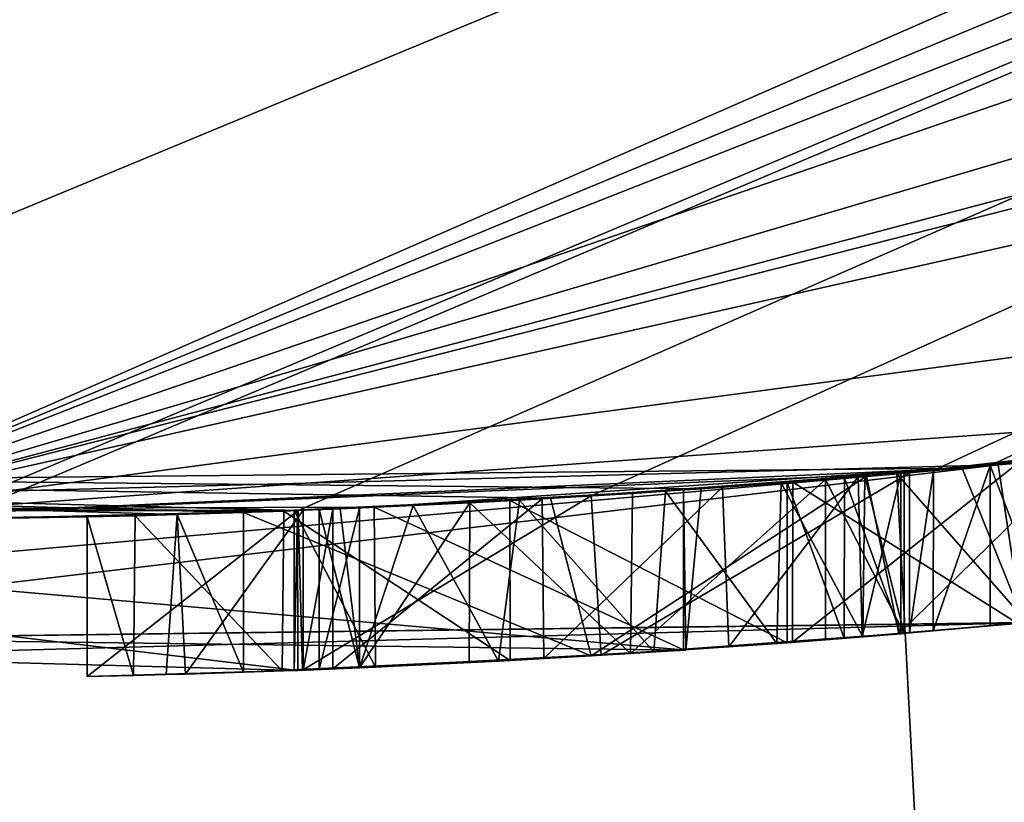
# Model space of a CAD drawing. Units: millimetres. Extents: x -161 to 152, y -210 to 10.
# Drawn here: x 137 to 138, y -143 to -142 of the extents above; entities that cross this region are included whole.
import ezdxf

# ---------------------------------------------------------------- set-up
doc = ezdxf.new("R2010")
doc.units = ezdxf.units.MM
doc.header["$LTSCALE"] = 41.718519
for name, color, linetype in [('362', 7, 'CONTINUOUS'), ('365', 7, 'CONTINUOUS'), ('366', 7, 'CONTINUOUS'), ('368', 7, 'CONTINUOUS'), ('372', 7, 'CONTINUOUS'), ('377', 7, 'CONTINUOUS'), ('393', 7, 'CONTINUOUS'), ('398', 7, 'CONTINUOUS'), ('402', 7, 'CONTINUOUS'), ('407', 7, 'CONTINUOUS'), ('411', 7, 'CONTINUOUS'), ('416', 7, 'CONTINUOUS'), ('420', 7, 'CONTINUOUS'), ('425', 7, 'CONTINUOUS'), ('429', 7, 'CONTINUOUS'), ('434', 7, 'CONTINUOUS'), ('438', 7, 'CONTINUOUS'), ('443', 7, 'CONTINUOUS'), ('447', 7, 'CONTINUOUS'), ('452', 7, 'CONTINUOUS'), ('456', 7, 'CONTINUOUS'), ('461', 7, 'CONTINUOUS'), ('465', 7, 'CONTINUOUS'), ('470', 7, 'CONTINUOUS'), ('474', 7, 'CONTINUOUS'), ('479', 7, 'CONTINUOUS'), ('483', 7, 'CONTINUOUS'), ('488', 7, 'CONTINUOUS'), ('492', 7, 'CONTINUOUS'), ('497', 7, 'CONTINUOUS'), ('605', 7, 'CONTINUOUS'), ('610', 7, 'CONTINUOUS'), ('685', 7, 'CONTINUOUS'), ('686', 7, 'CONTINUOUS'), ('687', 7, 'CONTINUOUS'), ('690', 7, 'CONTINUOUS'), ('691', 7, 'CONTINUOUS'), ('692', 7, 'CONTINUOUS'), ('693', 7, 'CONTINUOUS'), ('694', 7, 'CONTINUOUS'), ('695', 7, 'CONTINUOUS'), ('696', 7, 'CONTINUOUS'), ('697', 7, 'CONTINUOUS'), ('698', 7, 'CONTINUOUS'), ('699', 7, 'CONTINUOUS'), ('700', 7, 'CONTINUOUS'), ('701', 7, 'CONTINUOUS'), ('756', 7, 'CONTINUOUS'), ('757', 7, 'CONTINUOUS'), ('759', 7, 'CONTINUOUS'), ('761', 7, 'CONTINUOUS'), ('762', 7, 'CONTINUOUS'), ('763', 7, 'CONTINUOUS')]:
    doc.layers.add(name, color=color, linetype=linetype)

msp = doc.modelspace()

# ---------------------------------------------------------------- linework, layer by layer
at = {"layer": '362', "color": 254, "linetype": 'Continuous', "true_color": 0xe6e6e6}
msp.add_3dface([(145.87972, -138.99273, 61.6), (137.17801, -142.6, 61.6), (137.178, -140.80071, 61.6), (145.87972, -138.99273, 61.6)], dxfattribs=at)
at = {"layer": '365', "color": 254, "linetype": 'Continuous', "true_color": 0xe6e6e6}
for points in [[(146.01683, -139.13883, 248.6), (137.178, -142.8, 248.6), (146.01683, -139.13883, 245.80297), (146.01683, -139.13883, 248.6)], [(146.01683, -139.13883, 245.80297), (137.178, -142.8, 248.6), (137.178, -142.8, 245.80297), (146.01683, -139.13883, 245.80297)], [(137.178, -142.8, 245.30297), (145.68269, -139.4608, 240.38065), (146.01683, -139.13883, 245.30297), (137.178, -142.8, 245.30297)], [(137.178, -142.8, 61.8), (146.01684, -139.13883, 61.8), (137.308, -142.79932, 71.701), (137.178, -142.8, 61.8)], [(137.308, -142.79932, 71.701), (146.01684, -139.13883, 61.8), (137.33524, -142.79901, 71.78456), (137.308, -142.79932, 71.701)], [(146.01684, -139.13883, 61.8), (137.66028, -142.79069, 71.64776), (137.33524, -142.79901, 71.78456), (146.01684, -139.13883, 61.8)], [(137.66028, -142.79069, 71.64776), (146.01684, -139.13883, 61.8), (137.9357, -142.77701, 71.62155), (137.66028, -142.79069, 71.64776)], [(146.01684, -139.13883, 61.8), (138.25773, -142.75328, 71.66094), (137.9357, -142.77701, 71.62155), (146.01684, -139.13883, 61.8)], [(138.25773, -142.75328, 71.66094), (146.01684, -139.13883, 61.8), (138.311, -142.74855, 71.639), (138.25773, -142.75328, 71.66094)], [(138.311, -142.74855, 71.639), (146.01684, -139.13883, 61.8), (138.367, -142.74332, 71.639), (138.311, -142.74855, 71.639)], [(144.85575, -140.16419, 240.67988), (145.68269, -139.4608, 240.38065), (137.178, -142.8, 245.30297), (144.85575, -140.16419, 240.67988)], [(143.9576, -140.80176, 240.48055), (144.85575, -140.16419, 240.67988), (137.178, -142.8, 245.30297), (143.9576, -140.80176, 240.48055)], [(143.35283, -141.16837, 239.88114), (143.9576, -140.80176, 240.48055), (137.178, -142.8, 245.30297), (143.35283, -141.16837, 239.88114)], [(143.1461, -141.28325, 239.1), (143.35283, -141.16837, 239.88114), (137.178, -142.8, 245.30297), (143.1461, -141.28325, 239.1)], [(140.44129, -142.36652, 240.36191), (143.1461, -141.28325, 239.1), (137.178, -142.8, 245.30297), (140.44129, -142.36652, 240.36191)], [(138.95844, -142.67255, 240.36903), (140.44129, -142.36652, 240.36191), (137.178, -142.8, 245.30297), (138.95844, -142.67255, 240.36903)], [(139.47389, -142.58735, 78.91405), (138.95848, -142.67255, 177.83095), (138.28461, -142.75092, 79.21141), (139.47389, -142.58735, 78.91405)], [(139.28233, -142.6216, 78.53579), (138.31829, -142.74788, 78.78843), (138.337, -142.74615, 74.9995), (139.28233, -142.6216, 78.53579)], [(138.2233, -142.75622, 239.1), (138.95844, -142.67255, 240.36903), (137.178, -142.8, 245.30297), (138.2233, -142.75622, 239.1)], [(138.95848, -142.67255, 237.83095), (138.2233, -142.75622, 239.1), (138.95844, -142.67255, 235.36903), (138.95848, -142.67255, 237.83095)], [(138.95844, -142.67255, 235.36903), (138.2233, -142.75622, 239.1), (138.2233, -142.75622, 234.1), (138.95844, -142.67255, 235.36903)], [(138.95848, -142.67255, 232.83095), (138.2233, -142.75622, 234.1), (138.95844, -142.67255, 230.36903), (138.95848, -142.67255, 232.83095)], [(138.95844, -142.67255, 230.36903), (138.2233, -142.75622, 234.1), (138.2233, -142.75622, 229.1), (138.95844, -142.67255, 230.36903)], [(138.95848, -142.67255, 227.83095), (138.2233, -142.75622, 229.1), (138.95844, -142.67255, 225.36903), (138.95848, -142.67255, 227.83095)], [(138.95844, -142.67255, 225.36903), (138.2233, -142.75622, 229.1), (138.2233, -142.75622, 224.1), (138.95844, -142.67255, 225.36903)], [(138.95848, -142.67255, 222.83095), (138.2233, -142.75622, 224.1), (138.95844, -142.67255, 220.36903), (138.95848, -142.67255, 222.83095)], [(138.95844, -142.67255, 220.36903), (138.2233, -142.75622, 224.1), (138.2233, -142.75622, 219.1), (138.95844, -142.67255, 220.36903)], [(138.95848, -142.67255, 217.83095), (138.2233, -142.75622, 219.1), (138.95844, -142.67255, 215.36903), (138.95848, -142.67255, 217.83095)], [(138.95844, -142.67255, 215.36903), (138.2233, -142.75622, 219.1), (138.2233, -142.75622, 214.1), (138.95844, -142.67255, 215.36903)], [(138.95848, -142.67255, 212.83095), (138.2233, -142.75622, 214.1), (138.95844, -142.67255, 210.36903), (138.95848, -142.67255, 212.83095)], [(138.95844, -142.67255, 210.36903), (138.2233, -142.75622, 214.1), (138.2233, -142.75622, 209.1), (138.95844, -142.67255, 210.36903)], [(138.95848, -142.67255, 207.83095), (138.2233, -142.75622, 209.1), (138.95844, -142.67255, 205.36903), (138.95848, -142.67255, 207.83095)], [(138.95844, -142.67255, 205.36903), (138.2233, -142.75622, 209.1), (138.2233, -142.75622, 204.1), (138.95844, -142.67255, 205.36903)], [(138.95848, -142.67255, 202.83095), (138.2233, -142.75622, 204.1), (138.95844, -142.67255, 200.36903), (138.95848, -142.67255, 202.83095)], [(138.95844, -142.67255, 200.36903), (138.2233, -142.75622, 204.1), (138.2233, -142.75622, 199.1), (138.95844, -142.67255, 200.36903)], [(138.95848, -142.67255, 197.83095), (138.2233, -142.75622, 199.1), (138.95844, -142.67255, 195.36903), (138.95848, -142.67255, 197.83095)], [(138.95844, -142.67255, 195.36903), (138.2233, -142.75622, 199.1), (138.2233, -142.75622, 194.1), (138.95844, -142.67255, 195.36903)], [(138.95848, -142.67255, 192.83095), (138.2233, -142.75622, 194.1), (138.95844, -142.67255, 190.36903), (138.95848, -142.67255, 192.83095)], [(138.95844, -142.67255, 190.36903), (138.2233, -142.75622, 194.1), (138.2233, -142.75622, 189.1), (138.95844, -142.67255, 190.36903)], [(138.95848, -142.67255, 187.83095), (138.2233, -142.75622, 189.1), (138.95844, -142.67255, 185.36903), (138.95848, -142.67255, 187.83095)], [(138.95844, -142.67255, 185.36903), (138.2233, -142.75622, 189.1), (138.2233, -142.75622, 184.1), (138.95844, -142.67255, 185.36903)], [(138.95848, -142.67255, 182.83095), (138.2233, -142.75622, 184.1), (138.95844, -142.67255, 180.36903), (138.95848, -142.67255, 182.83095)], [(138.95844, -142.67255, 180.36903), (138.2233, -142.75622, 184.1), (138.2233, -142.75622, 179.1), (138.95844, -142.67255, 180.36903)], [(138.95848, -142.67255, 177.83095), (138.2233, -142.75622, 179.1), (138.28461, -142.75092, 79.21141), (138.95848, -142.67255, 177.83095)], [(138.19465, -142.75859, 72.84404), (138.39478, -142.74064, 72.68396), (138.337, -142.74615, 74.576), (138.19465, -142.75859, 72.84404)], [(136.03771, -142.74788, 74.99957), (137.65982, -142.79071, 75.94788), (136.62389, -142.78771, 75.65285), (136.03771, -142.74788, 74.99957)], [(137.60899, -142.79257, 72.785), (137.89751, -142.77928, 72.86377), (136.0714, -142.75092, 74.57659), (137.60899, -142.79257, 72.785)], [(136.0714, -142.75092, 74.57659), (137.89751, -142.77928, 72.86377), (138.03909, -142.77031, 75.75718), (136.0714, -142.75092, 74.57659)], [(137.54659, -142.79456, 72.63721), (137.60899, -142.79257, 72.785), (136.0714, -142.75092, 74.57659), (137.54659, -142.79456, 72.63721)], [(137.23924, -142.79985, 72.81809), (137.54659, -142.79456, 72.63721), (136.0714, -142.75092, 74.57659), (137.23924, -142.79985, 72.81809)], [(138.28461, -142.75092, 79.21141), (137.178, -142.8, 245.30297), (136.31691, -142.77031, 78.03082), (138.28461, -142.75092, 79.21141)], [(136.69618, -142.79071, 77.84012), (137.73198, -142.78772, 78.13507), (138.31829, -142.74788, 78.78843), (136.69618, -142.79071, 77.84012)], [(138.2233, -142.75622, 179.1), (137.178, -142.8, 245.30297), (138.28461, -142.75092, 79.21141), (138.2233, -142.75622, 179.1)], [(137.73198, -142.78772, 78.13507), (138.02274, -142.77142, 78.0594), (138.31829, -142.74788, 78.78843), (137.73198, -142.78772, 78.13507)], [(138.25773, -142.75328, 71.66094), (138.235, -142.75523, 71.715), (137.9357, -142.77701, 71.62155), (138.25773, -142.75328, 71.66094)], [(138.31829, -142.74788, 78.78843), (138.02274, -142.77142, 78.0594), (138.12539, -142.76405, 74.78577), (138.31829, -142.74788, 78.78843)], [(138.12539, -142.76405, 74.78577), (138.19465, -142.75859, 72.84404), (138.337, -142.74615, 74.576), (138.12539, -142.76405, 74.78577)], [(138.337, -142.74615, 74.9995), (138.31829, -142.74788, 78.78843), (138.12539, -142.76405, 74.78577), (138.337, -142.74615, 74.9995)], [(138.2233, -142.75622, 234.1), (138.2233, -142.75622, 239.1), (137.178, -142.8, 245.30297), (138.2233, -142.75622, 234.1)], [(138.2233, -142.75622, 229.1), (138.2233, -142.75622, 234.1), (137.178, -142.8, 245.30297), (138.2233, -142.75622, 229.1)], [(138.2233, -142.75622, 224.1), (138.2233, -142.75622, 229.1), (137.178, -142.8, 245.30297), (138.2233, -142.75622, 224.1)], [(138.2233, -142.75622, 219.1), (138.2233, -142.75622, 224.1), (137.178, -142.8, 245.30297), (138.2233, -142.75622, 219.1)], [(138.2233, -142.75622, 214.1), (138.2233, -142.75622, 219.1), (137.178, -142.8, 245.30297), (138.2233, -142.75622, 214.1)], [(138.2233, -142.75622, 209.1), (138.2233, -142.75622, 214.1), (137.178, -142.8, 245.30297), (138.2233, -142.75622, 209.1)], [(138.2233, -142.75622, 204.1), (138.2233, -142.75622, 209.1), (137.178, -142.8, 245.30297), (138.2233, -142.75622, 204.1)], [(138.2233, -142.75622, 199.1), (138.2233, -142.75622, 204.1), (137.178, -142.8, 245.30297), (138.2233, -142.75622, 199.1)], [(138.2233, -142.75622, 194.1), (138.2233, -142.75622, 199.1), (137.178, -142.8, 245.30297), (138.2233, -142.75622, 194.1)], [(138.2233, -142.75622, 189.1), (138.2233, -142.75622, 194.1), (137.178, -142.8, 245.30297), (138.2233, -142.75622, 189.1)], [(138.2233, -142.75622, 184.1), (138.2233, -142.75622, 189.1), (137.178, -142.8, 245.30297), (138.2233, -142.75622, 184.1)], [(138.2233, -142.75622, 179.1), (138.2233, -142.75622, 184.1), (137.178, -142.8, 245.30297), (138.2233, -142.75622, 179.1)], [(137.89751, -142.77928, 72.86377), (138.19465, -142.75859, 72.84404), (138.03909, -142.77031, 75.75718), (137.89751, -142.77928, 72.86377)], [(137.9357, -142.77701, 71.62155), (138.235, -142.75523, 71.715), (138.235, -142.75523, 71.77), (137.9357, -142.77701, 71.62155)], [(138.11435, -142.76488, 71.84957), (138.156, -142.76168, 72.247), (137.97455, -142.77459, 72.24029), (138.11435, -142.76488, 71.84957)], [(138.03909, -142.77031, 75.75718), (138.19465, -142.75859, 72.84404), (138.12539, -142.76405, 74.78577), (138.03909, -142.77031, 75.75718)], [(138.18678, -142.75923, 72.6047), (138.05921, -142.7689, 72.67503), (138.17387, -142.76027, 72.41332), (138.18678, -142.75923, 72.6047)], [(138.17387, -142.76027, 72.41332), (138.05921, -142.7689, 72.67503), (138.12, -142.76446, 72.414), (138.17387, -142.76027, 72.41332)], [(138.19304, -142.75872, 71.91051), (138.156, -142.76168, 72.247), (138.11435, -142.76488, 71.84957), (138.19304, -142.75872, 71.91051)], [(138.23, -142.75565, 72.247), (138.156, -142.76168, 72.247), (138.23, -142.75565, 71.986), (138.23, -142.75565, 72.247)], [(138.23, -142.75565, 71.986), (138.156, -142.76168, 72.247), (138.19304, -142.75872, 71.91051), (138.23, -142.75565, 71.986)], [(138.227, -142.75591, 72.411), (138.18678, -142.75923, 72.6047), (138.17387, -142.76027, 72.41332), (138.227, -142.75591, 72.411)], [(138.227, -142.75591, 72.45), (138.18678, -142.75923, 72.6047), (138.227, -142.75591, 72.411), (138.227, -142.75591, 72.45)], [(138.12, -142.76446, 72.414), (137.88968, -142.77972, 72.6788), (137.85948, -142.78141, 72.38393), (138.12, -142.76446, 72.414)], [(138.05921, -142.7689, 72.67503), (137.88968, -142.77972, 72.6788), (138.12, -142.76446, 72.414), (138.05921, -142.7689, 72.67503)], [(138.00561, -142.77257, 71.8076), (138.11435, -142.76488, 71.84957), (137.97455, -142.77459, 72.24029), (138.00561, -142.77257, 71.8076)], [(138.02274, -142.77142, 78.0594), (138.03909, -142.77031, 75.75718), (138.12539, -142.76405, 74.78577), (138.02274, -142.77142, 78.0594)], [(137.85948, -142.78141, 72.38393), (137.665, -142.79051, 72.604), (137.64701, -142.7912, 72.29927), (137.85948, -142.78141, 72.38393)], [(137.693, -142.78939, 72.62), (137.665, -142.79051, 72.604), (137.85948, -142.78141, 72.38393), (137.693, -142.78939, 72.62)], [(137.88968, -142.77972, 72.6788), (137.693, -142.78939, 72.62), (137.85948, -142.78141, 72.38393), (137.88968, -142.77972, 72.6788)], [(137.76848, -142.78605, 71.82092), (137.86831, -142.78092, 71.79477), (137.82177, -142.78341, 72.1938), (137.76848, -142.78605, 71.82092)], [(137.82177, -142.78341, 72.1938), (137.86831, -142.78092, 71.79477), (137.97455, -142.77459, 72.24029), (137.82177, -142.78341, 72.1938)], [(137.86831, -142.78092, 71.79477), (138.00561, -142.77257, 71.8076), (137.97455, -142.77459, 72.24029), (137.86831, -142.78092, 71.79477)], [(136.62389, -142.78771, 75.65285), (137.65982, -142.79071, 75.94788), (136.69934, -142.79083, 75.94152), (136.62389, -142.78771, 75.65285)], [(137.65666, -142.79083, 77.84648), (137.73198, -142.78772, 78.13507), (136.69618, -142.79071, 77.84012), (137.65666, -142.79083, 77.84648)], [(136.69934, -142.79083, 75.94152), (137.65666, -142.79083, 77.84648), (136.69618, -142.79071, 77.84012), (136.69934, -142.79083, 75.94152)], [(137.65982, -142.79071, 75.94788), (137.65666, -142.79083, 77.84648), (136.69934, -142.79083, 75.94152), (137.65982, -142.79071, 75.94788)], [(137.66028, -142.79069, 71.64776), (137.462, -142.79677, 71.974), (137.33524, -142.79901, 71.78456), (137.66028, -142.79069, 71.64776)], [(137.665, -142.79051, 72.604), (137.54659, -142.79456, 72.63721), (137.64701, -142.7912, 72.29927), (137.665, -142.79051, 72.604)], [(137.68, -142.78992, 71.988), (137.69976, -142.78911, 71.89532), (137.71791, -142.78833, 72.09959), (137.68, -142.78992, 71.988)], [(137.69976, -142.78911, 71.89532), (137.76848, -142.78605, 71.82092), (137.71791, -142.78833, 72.09959), (137.69976, -142.78911, 71.89532)], [(137.71791, -142.78833, 72.09959), (137.76848, -142.78605, 71.82092), (137.82177, -142.78341, 72.1938), (137.71791, -142.78833, 72.09959)], [(137.262, -142.79972, 72.764), (137.54659, -142.79456, 72.63721), (137.23924, -142.79985, 72.81809), (137.262, -142.79972, 72.764)], [(137.5073, -142.79566, 72.15733), (137.54659, -142.79456, 72.63721), (137.262, -142.79972, 72.764), (137.5073, -142.79566, 72.15733)], [(137.462, -142.79677, 71.974), (137.5073, -142.79566, 72.15733), (137.262, -142.79972, 72.764), (137.462, -142.79677, 71.974)], [(137.33524, -142.79901, 71.78456), (137.462, -142.79677, 71.974), (137.262, -142.79972, 72.764), (137.33524, -142.79901, 71.78456)], [(137.64701, -142.7912, 72.29927), (137.54659, -142.79456, 72.63721), (137.5073, -142.79566, 72.15733), (137.64701, -142.7912, 72.29927)]]:
    msp.add_3dface(points, dxfattribs=at)
at = {"layer": '366', "color": 254, "linetype": 'Continuous', "true_color": 0xe6e6e6}
for points in [[(146.01683, -139.13883, 245.80297), (137.178, -142.8, 245.80297), (140.96346, -141.95044, 245.55297), (146.01683, -139.13883, 245.80297)], [(137.178, -142.8, 245.30297), (146.01683, -139.13883, 245.30297), (140.96346, -141.95044, 245.55297), (137.178, -142.8, 245.30297)], [(137.178, -142.8, 245.80297), (133.39254, -141.95044, 245.55297), (140.96346, -141.95044, 245.55297), (137.178, -142.8, 245.80297)], [(133.39254, -141.95044, 245.55297), (137.178, -142.8, 245.30297), (140.96346, -141.95044, 245.55297), (133.39254, -141.95044, 245.55297)]]:
    msp.add_3dface(points, dxfattribs=at)
at = {"layer": '368', "color": 254, "linetype": 'Continuous', "true_color": 0xe6e6e6}
msp.add_3dface([(137.17802, -142.29967, 249.1), (137.178, -142.8, 248.6), (146.01683, -139.13883, 248.6), (137.17802, -142.29967, 249.1)], dxfattribs=at)
at = {"layer": '372', "linetype": 'Continuous'}
for points in [[(138.2233, -142.75622, 239.1), (138.95848, -142.67255, 237.83095), (138.26807, -143.61047, 239.1), (138.2233, -142.75622, 239.1)], [(138.26807, -143.61047, 239.1), (138.95848, -142.67255, 237.83095), (138.97303, -143.61047, 237.87896), (138.26807, -143.61047, 239.1)]]:
    msp.add_3dface(points, dxfattribs=at)
at = {"layer": '377', "linetype": 'Continuous'}
for points in [[(138.95844, -142.67255, 240.36903), (138.2233, -142.75622, 239.1), (138.97303, -143.61047, 240.32104), (138.95844, -142.67255, 240.36903)], [(138.2233, -142.75622, 239.1), (138.26807, -143.61047, 239.1), (138.97303, -143.61047, 240.32104), (138.2233, -142.75622, 239.1)]]:
    msp.add_3dface(points, dxfattribs=at)
at = {"layer": '393', "linetype": 'Continuous'}
for points in [[(138.2233, -142.75622, 234.1), (138.95848, -142.67255, 232.83095), (138.26807, -143.61047, 234.1), (138.2233, -142.75622, 234.1)], [(138.26807, -143.61047, 234.1), (138.95848, -142.67255, 232.83095), (138.97303, -143.61047, 232.87896), (138.26807, -143.61047, 234.1)]]:
    msp.add_3dface(points, dxfattribs=at)
at = {"layer": '398', "linetype": 'Continuous'}
for points in [[(138.95844, -142.67255, 235.36903), (138.2233, -142.75622, 234.1), (138.97303, -143.61047, 235.32104), (138.95844, -142.67255, 235.36903)], [(138.2233, -142.75622, 234.1), (138.26807, -143.61047, 234.1), (138.97303, -143.61047, 235.32104), (138.2233, -142.75622, 234.1)]]:
    msp.add_3dface(points, dxfattribs=at)
at = {"layer": '402', "linetype": 'Continuous'}
for points in [[(138.2233, -142.75622, 229.1), (138.95848, -142.67255, 227.83095), (138.26807, -143.61047, 229.1), (138.2233, -142.75622, 229.1)], [(138.26807, -143.61047, 229.1), (138.95848, -142.67255, 227.83095), (138.97303, -143.61047, 227.87896), (138.26807, -143.61047, 229.1)]]:
    msp.add_3dface(points, dxfattribs=at)
at = {"layer": '407', "linetype": 'Continuous'}
for points in [[(138.95844, -142.67255, 230.36903), (138.2233, -142.75622, 229.1), (138.97303, -143.61047, 230.32104), (138.95844, -142.67255, 230.36903)], [(138.2233, -142.75622, 229.1), (138.26807, -143.61047, 229.1), (138.97303, -143.61047, 230.32104), (138.2233, -142.75622, 229.1)]]:
    msp.add_3dface(points, dxfattribs=at)
at = {"layer": '411', "linetype": 'Continuous'}
for points in [[(138.2233, -142.75622, 224.1), (138.95848, -142.67255, 222.83095), (138.26807, -143.61047, 224.1), (138.2233, -142.75622, 224.1)], [(138.26807, -143.61047, 224.1), (138.95848, -142.67255, 222.83095), (138.97303, -143.61047, 222.87896), (138.26807, -143.61047, 224.1)]]:
    msp.add_3dface(points, dxfattribs=at)
at = {"layer": '416', "linetype": 'Continuous'}
for points in [[(138.95844, -142.67255, 225.36903), (138.2233, -142.75622, 224.1), (138.97303, -143.61047, 225.32104), (138.95844, -142.67255, 225.36903)], [(138.2233, -142.75622, 224.1), (138.26807, -143.61047, 224.1), (138.97303, -143.61047, 225.32104), (138.2233, -142.75622, 224.1)]]:
    msp.add_3dface(points, dxfattribs=at)
at = {"layer": '420', "linetype": 'Continuous'}
for points in [[(138.2233, -142.75622, 219.1), (138.95848, -142.67255, 217.83095), (138.26807, -143.61047, 219.1), (138.2233, -142.75622, 219.1)], [(138.26807, -143.61047, 219.1), (138.95848, -142.67255, 217.83095), (138.97303, -143.61047, 217.87896), (138.26807, -143.61047, 219.1)]]:
    msp.add_3dface(points, dxfattribs=at)
at = {"layer": '425', "linetype": 'Continuous'}
for points in [[(138.95844, -142.67255, 220.36903), (138.2233, -142.75622, 219.1), (138.97303, -143.61047, 220.32104), (138.95844, -142.67255, 220.36903)], [(138.2233, -142.75622, 219.1), (138.26807, -143.61047, 219.1), (138.97303, -143.61047, 220.32104), (138.2233, -142.75622, 219.1)]]:
    msp.add_3dface(points, dxfattribs=at)
at = {"layer": '429', "linetype": 'Continuous'}
for points in [[(138.2233, -142.75622, 214.1), (138.95848, -142.67255, 212.83095), (138.26807, -143.61047, 214.1), (138.2233, -142.75622, 214.1)], [(138.26807, -143.61047, 214.1), (138.95848, -142.67255, 212.83095), (138.97303, -143.61047, 212.87896), (138.26807, -143.61047, 214.1)]]:
    msp.add_3dface(points, dxfattribs=at)
at = {"layer": '434', "linetype": 'Continuous'}
for points in [[(138.95844, -142.67255, 215.36903), (138.2233, -142.75622, 214.1), (138.97303, -143.61047, 215.32104), (138.95844, -142.67255, 215.36903)], [(138.2233, -142.75622, 214.1), (138.26807, -143.61047, 214.1), (138.97303, -143.61047, 215.32104), (138.2233, -142.75622, 214.1)]]:
    msp.add_3dface(points, dxfattribs=at)
at = {"layer": '438', "linetype": 'Continuous'}
for points in [[(138.2233, -142.75622, 209.1), (138.95848, -142.67255, 207.83095), (138.26807, -143.61047, 209.1), (138.2233, -142.75622, 209.1)], [(138.26807, -143.61047, 209.1), (138.95848, -142.67255, 207.83095), (138.97303, -143.61047, 207.87896), (138.26807, -143.61047, 209.1)]]:
    msp.add_3dface(points, dxfattribs=at)
at = {"layer": '443', "linetype": 'Continuous'}
for points in [[(138.95844, -142.67255, 210.36903), (138.2233, -142.75622, 209.1), (138.97303, -143.61047, 210.32104), (138.95844, -142.67255, 210.36903)], [(138.2233, -142.75622, 209.1), (138.26807, -143.61047, 209.1), (138.97303, -143.61047, 210.32104), (138.2233, -142.75622, 209.1)]]:
    msp.add_3dface(points, dxfattribs=at)
at = {"layer": '447', "linetype": 'Continuous'}
for points in [[(138.2233, -142.75622, 204.1), (138.95848, -142.67255, 202.83095), (138.26807, -143.61047, 204.1), (138.2233, -142.75622, 204.1)], [(138.26807, -143.61047, 204.1), (138.95848, -142.67255, 202.83095), (138.97303, -143.61047, 202.87896), (138.26807, -143.61047, 204.1)]]:
    msp.add_3dface(points, dxfattribs=at)
at = {"layer": '452', "linetype": 'Continuous'}
for points in [[(138.95844, -142.67255, 205.36903), (138.2233, -142.75622, 204.1), (138.97303, -143.61047, 205.32104), (138.95844, -142.67255, 205.36903)], [(138.2233, -142.75622, 204.1), (138.26807, -143.61047, 204.1), (138.97303, -143.61047, 205.32104), (138.2233, -142.75622, 204.1)]]:
    msp.add_3dface(points, dxfattribs=at)
at = {"layer": '456', "linetype": 'Continuous'}
for points in [[(138.2233, -142.75622, 199.1), (138.95848, -142.67255, 197.83095), (138.26807, -143.61047, 199.1), (138.2233, -142.75622, 199.1)], [(138.26807, -143.61047, 199.1), (138.95848, -142.67255, 197.83095), (138.97303, -143.61047, 197.87896), (138.26807, -143.61047, 199.1)]]:
    msp.add_3dface(points, dxfattribs=at)
at = {"layer": '461', "linetype": 'Continuous'}
for points in [[(138.95844, -142.67255, 200.36903), (138.2233, -142.75622, 199.1), (138.97303, -143.61047, 200.32104), (138.95844, -142.67255, 200.36903)], [(138.2233, -142.75622, 199.1), (138.26807, -143.61047, 199.1), (138.97303, -143.61047, 200.32104), (138.2233, -142.75622, 199.1)]]:
    msp.add_3dface(points, dxfattribs=at)
at = {"layer": '465', "linetype": 'Continuous'}
for points in [[(138.2233, -142.75622, 194.1), (138.95848, -142.67255, 192.83095), (138.26807, -143.61047, 194.1), (138.2233, -142.75622, 194.1)], [(138.26807, -143.61047, 194.1), (138.95848, -142.67255, 192.83095), (138.97303, -143.61047, 192.87896), (138.26807, -143.61047, 194.1)]]:
    msp.add_3dface(points, dxfattribs=at)
at = {"layer": '470', "linetype": 'Continuous'}
for points in [[(138.95844, -142.67255, 195.36903), (138.2233, -142.75622, 194.1), (138.97303, -143.61047, 195.32104), (138.95844, -142.67255, 195.36903)], [(138.2233, -142.75622, 194.1), (138.26807, -143.61047, 194.1), (138.97303, -143.61047, 195.32104), (138.2233, -142.75622, 194.1)]]:
    msp.add_3dface(points, dxfattribs=at)
at = {"layer": '474', "linetype": 'Continuous'}
for points in [[(138.2233, -142.75622, 189.1), (138.95848, -142.67255, 187.83095), (138.26807, -143.61047, 189.1), (138.2233, -142.75622, 189.1)], [(138.26807, -143.61047, 189.1), (138.95848, -142.67255, 187.83095), (138.97303, -143.61047, 187.87896), (138.26807, -143.61047, 189.1)]]:
    msp.add_3dface(points, dxfattribs=at)
at = {"layer": '479', "linetype": 'Continuous'}
for points in [[(138.95844, -142.67255, 190.36903), (138.2233, -142.75622, 189.1), (138.97303, -143.61047, 190.32104), (138.95844, -142.67255, 190.36903)], [(138.2233, -142.75622, 189.1), (138.26807, -143.61047, 189.1), (138.97303, -143.61047, 190.32104), (138.2233, -142.75622, 189.1)]]:
    msp.add_3dface(points, dxfattribs=at)
at = {"layer": '483', "linetype": 'Continuous'}
for points in [[(138.2233, -142.75622, 184.1), (138.95848, -142.67255, 182.83095), (138.26807, -143.61047, 184.1), (138.2233, -142.75622, 184.1)], [(138.26807, -143.61047, 184.1), (138.95848, -142.67255, 182.83095), (138.97303, -143.61047, 182.87896), (138.26807, -143.61047, 184.1)]]:
    msp.add_3dface(points, dxfattribs=at)
at = {"layer": '488', "linetype": 'Continuous'}
for points in [[(138.95844, -142.67255, 185.36903), (138.2233, -142.75622, 184.1), (138.97303, -143.61047, 185.32104), (138.95844, -142.67255, 185.36903)], [(138.2233, -142.75622, 184.1), (138.26807, -143.61047, 184.1), (138.97303, -143.61047, 185.32104), (138.2233, -142.75622, 184.1)]]:
    msp.add_3dface(points, dxfattribs=at)
at = {"layer": '492', "linetype": 'Continuous'}
for points in [[(138.2233, -142.75622, 179.1), (138.95848, -142.67255, 177.83095), (138.26807, -143.61047, 179.1), (138.2233, -142.75622, 179.1)], [(138.26807, -143.61047, 179.1), (138.95848, -142.67255, 177.83095), (138.97303, -143.61047, 177.87896), (138.26807, -143.61047, 179.1)]]:
    msp.add_3dface(points, dxfattribs=at)
at = {"layer": '497', "linetype": 'Continuous'}
for points in [[(138.95844, -142.67255, 180.36903), (138.2233, -142.75622, 179.1), (138.97303, -143.61047, 180.32104), (138.95844, -142.67255, 180.36903)], [(138.2233, -142.75622, 179.1), (138.26807, -143.61047, 179.1), (138.97303, -143.61047, 180.32104), (138.2233, -142.75622, 179.1)]]:
    msp.add_3dface(points, dxfattribs=at)
at = {"layer": '605', "color": 254, "linetype": 'Continuous', "true_color": 0xe6e6e6}
for points in [[(137.17801, -142.6, 61.6), (145.87972, -138.99273, 61.6), (137.178, -142.8, 61.8), (137.17801, -142.6, 61.6)], [(145.87972, -138.99273, 61.6), (146.01684, -139.13883, 61.8), (137.178, -142.8, 61.8), (145.87972, -138.99273, 61.6)]]:
    msp.add_3dface(points, dxfattribs=at)
at = {"layer": '610', "color": 253, "linetype": 'Continuous', "true_color": 0xa59e96}
for points in [[(138.40086, -142.89076, 72.66907), (138.22503, -142.90659, 72.83341), (138.367, -142.894, 71.639), (138.40086, -142.89076, 72.66907)], [(136.01236, -142.89606, 74.99951), (136.01308, -142.89606, 74.57601), (137.65995, -142.94097, 75.94721), (136.01236, -142.89606, 74.99951)], [(136.01308, -142.89606, 74.57601), (138.02468, -142.92189, 75.73194), (137.65995, -142.94097, 75.94721), (136.01308, -142.89606, 74.57601)], [(138.34294, -142.89606, 79.21199), (136.33137, -142.92189, 78.05613), (138.34104, -142.89629, 78.7885), (138.34294, -142.89606, 79.21199)], [(138.34104, -142.89629, 78.7885), (136.33137, -142.92189, 78.05613), (136.69661, -142.941, 77.84176), (138.34104, -142.89629, 78.7885)], [(138.12525, -142.91448, 74.78773), (138.337, -142.89679, 74.576), (138.337, -142.89679, 74.9995), (138.12525, -142.91448, 74.78773)], [(138.367, -142.894, 71.639), (138.22503, -142.90659, 72.83341), (138.311, -142.89916, 71.639), (138.367, -142.894, 71.639)], [(138.311, -142.89916, 71.639), (138.22503, -142.90659, 72.83341), (138.25722, -142.90387, 71.6613), (138.311, -142.89916, 71.639)], [(137.93578, -142.92728, 72.86663), (138.19064, -142.9094, 72.59928), (138.22503, -142.90659, 72.83341), (137.93578, -142.92728, 72.86663)], [(138.06522, -142.91885, 72.67405), (138.19064, -142.9094, 72.59928), (137.93578, -142.92728, 72.86663), (138.06522, -142.91885, 72.67405)], [(137.94535, -142.92671, 71.62286), (138.235, -142.90576, 71.77), (137.99463, -142.92361, 71.80506), (137.94535, -142.92671, 71.62286)], [(137.99463, -142.92361, 71.80506), (138.235, -142.90576, 71.77), (138.11038, -142.91559, 71.84737), (137.99463, -142.92361, 71.80506)], [(138.11038, -142.91559, 71.84737), (138.235, -142.90576, 71.77), (138.19137, -142.90934, 71.90875), (138.11038, -142.91559, 71.84737)], [(138.17364, -142.91076, 72.41332), (138.12, -142.91488, 72.414), (138.156, -142.91214, 72.247), (138.17364, -142.91076, 72.41332)], [(138.23, -142.90618, 72.247), (138.227, -142.90643, 72.411), (138.156, -142.91214, 72.247), (138.23, -142.90618, 72.247)], [(138.227, -142.90643, 72.411), (138.17364, -142.91076, 72.41332), (138.156, -142.91214, 72.247), (138.227, -142.90643, 72.411)], [(138.19064, -142.9094, 72.59928), (138.227, -142.90643, 72.45), (138.22503, -142.90659, 72.83341), (138.19064, -142.9094, 72.59928)], [(138.19137, -142.90934, 71.90875), (138.235, -142.90576, 71.77), (138.23, -142.90618, 71.986), (138.19137, -142.90934, 71.90875)], [(138.22503, -142.90659, 72.83341), (138.235, -142.90576, 71.77), (138.25722, -142.90387, 71.6613), (138.22503, -142.90659, 72.83341)], [(138.235, -142.90576, 71.77), (138.22503, -142.90659, 72.83341), (138.23, -142.90618, 72.247), (138.235, -142.90576, 71.77)], [(138.22503, -142.90659, 72.83341), (138.227, -142.90643, 72.45), (138.23, -142.90618, 72.247), (138.22503, -142.90659, 72.83341)], [(138.227, -142.90643, 72.45), (138.227, -142.90643, 72.411), (138.23, -142.90618, 72.247), (138.227, -142.90643, 72.45)], [(138.23, -142.90618, 71.986), (138.235, -142.90576, 71.77), (138.23, -142.90618, 72.247), (138.23, -142.90618, 71.986)], [(138.235, -142.90576, 71.77), (138.235, -142.90576, 71.715), (138.25722, -142.90387, 71.6613), (138.235, -142.90576, 71.77)], [(138.12, -142.91488, 72.414), (137.85982, -142.93161, 72.38378), (137.97286, -142.925, 72.24008), (138.12, -142.91488, 72.414)], [(137.89145, -142.92986, 72.67893), (138.06522, -142.91885, 72.67405), (137.93578, -142.92728, 72.86663), (137.89145, -142.92986, 72.67893)], [(138.156, -142.91214, 72.247), (138.12, -142.91488, 72.414), (137.97286, -142.925, 72.24008), (138.156, -142.91214, 72.247)], [(137.609, -142.94266, 72.785), (137.89145, -142.92986, 72.67893), (137.93578, -142.92728, 72.86663), (137.609, -142.94266, 72.785)], [(138.02468, -142.92189, 75.73194), (137.73317, -142.9378, 78.13594), (137.65995, -142.94097, 75.94721), (138.02468, -142.92189, 75.73194)], [(137.66434, -142.94065, 71.64617), (137.94535, -142.92671, 71.62286), (137.71799, -142.93847, 71.86243), (137.66434, -142.94065, 71.64617)], [(137.71799, -142.93847, 71.86243), (137.94535, -142.92671, 71.62286), (137.84877, -142.9322, 71.79673), (137.71799, -142.93847, 71.86243)], [(138.02274, -142.92176, 78.0594), (137.73317, -142.9378, 78.13594), (138.02468, -142.92189, 75.73194), (138.02274, -142.92176, 78.0594)], [(137.97286, -142.925, 72.24008), (137.85982, -142.93161, 72.38378), (137.82127, -142.93363, 72.19351), (137.97286, -142.925, 72.24008)], [(137.84877, -142.9322, 71.79673), (137.94535, -142.92671, 71.62286), (137.99463, -142.92361, 71.80506), (137.84877, -142.9322, 71.79673)], [(137.693, -142.93951, 72.62), (137.89145, -142.92986, 72.67893), (137.609, -142.94266, 72.785), (137.693, -142.93951, 72.62)], [(137.85982, -142.93161, 72.38378), (137.64545, -142.94136, 72.29829), (137.82127, -142.93363, 72.19351), (137.85982, -142.93161, 72.38378)], [(137.82127, -142.93363, 72.19351), (137.64545, -142.94136, 72.29829), (137.7182, -142.93846, 72.10023), (137.82127, -142.93363, 72.19351)], [(137.7182, -142.93846, 72.10023), (137.64545, -142.94136, 72.29829), (137.68, -142.94004, 71.988), (137.7182, -142.93846, 72.10023)], [(137.73317, -142.9378, 78.13594), (137.65666, -142.94094, 77.84648), (137.65995, -142.94097, 75.94721), (137.73317, -142.9378, 78.13594)], [(137.68, -142.94004, 71.988), (137.66434, -142.94065, 71.64617), (137.71799, -142.93847, 71.86243), (137.68, -142.94004, 71.988)], [(137.462, -142.94681, 71.974), (137.66434, -142.94065, 71.64617), (137.50556, -142.94576, 72.15361), (137.462, -142.94681, 71.974)], [(137.50556, -142.94576, 72.15361), (137.66434, -142.94065, 71.64617), (137.64545, -142.94136, 72.29829), (137.50556, -142.94576, 72.15361)], [(137.53626, -142.94493, 72.70849), (137.5544, -142.9444, 72.62598), (137.609, -142.94266, 72.785), (137.53626, -142.94493, 72.70849)], [(137.5544, -142.9444, 72.62598), (137.665, -142.94062, 72.604), (137.609, -142.94266, 72.785), (137.5544, -142.9444, 72.62598)], [(137.665, -142.94062, 72.604), (137.693, -142.93951, 72.62), (137.609, -142.94266, 72.785), (137.665, -142.94062, 72.604)], [(137.64545, -142.94136, 72.29829), (137.66434, -142.94065, 71.64617), (137.68, -142.94004, 71.988), (137.64545, -142.94136, 72.29829)]]:
    msp.add_3dface(points, dxfattribs=at)
at = {"layer": '685', "color": 253, "linetype": 'Continuous', "true_color": 0xa59e96}
for points in [[(138.235, -142.75523, 71.77), (138.235, -142.75523, 71.715), (138.235, -142.90576, 71.715), (138.235, -142.75523, 71.77)], [(138.235, -142.75523, 71.77), (138.235, -142.90576, 71.715), (138.235, -142.90576, 71.77), (138.235, -142.75523, 71.77)]]:
    msp.add_3dface(points, dxfattribs=at)
at = {"layer": '686', "color": 253, "linetype": 'Continuous', "true_color": 0xa59e96}
for points in [[(138.235, -142.75523, 71.715), (138.25773, -142.75328, 71.66094), (138.235, -142.90576, 71.715), (138.235, -142.75523, 71.715)], [(138.235, -142.90576, 71.715), (138.25773, -142.75328, 71.66094), (138.25722, -142.90387, 71.6613), (138.235, -142.90576, 71.715)], [(138.25773, -142.75328, 71.66094), (138.311, -142.74855, 71.639), (138.25722, -142.90387, 71.6613), (138.25773, -142.75328, 71.66094)], [(138.311, -142.74855, 71.639), (138.311, -142.89916, 71.639), (138.25722, -142.90387, 71.6613), (138.311, -142.74855, 71.639)]]:
    msp.add_3dface(points, dxfattribs=at)
at = {"layer": '687', "color": 253, "linetype": 'Continuous', "true_color": 0xa59e96}
for points in [[(138.311, -142.74855, 71.639), (138.367, -142.74332, 71.639), (138.367, -142.894, 71.639), (138.311, -142.74855, 71.639)], [(138.311, -142.74855, 71.639), (138.367, -142.894, 71.639), (138.311, -142.89916, 71.639), (138.311, -142.74855, 71.639)]]:
    msp.add_3dface(points, dxfattribs=at)
at = {"layer": '690', "color": 253, "linetype": 'Continuous', "true_color": 0xa59e96}
for points in [[(138.39478, -142.74064, 72.68396), (138.19465, -142.75859, 72.84404), (138.22503, -142.90659, 72.83341), (138.39478, -142.74064, 72.68396)], [(138.39478, -142.74064, 72.68396), (138.22503, -142.90659, 72.83341), (138.40086, -142.89076, 72.66907), (138.39478, -142.74064, 72.68396)], [(138.19465, -142.75859, 72.84404), (137.89751, -142.77928, 72.86377), (137.93578, -142.92728, 72.86663), (138.19465, -142.75859, 72.84404)], [(138.19465, -142.75859, 72.84404), (137.93578, -142.92728, 72.86663), (138.22503, -142.90659, 72.83341), (138.19465, -142.75859, 72.84404)], [(137.89751, -142.77928, 72.86377), (137.60899, -142.79257, 72.785), (137.93578, -142.92728, 72.86663), (137.89751, -142.77928, 72.86377)], [(137.60899, -142.79257, 72.785), (137.609, -142.94266, 72.785), (137.93578, -142.92728, 72.86663), (137.60899, -142.79257, 72.785)]]:
    msp.add_3dface(points, dxfattribs=at)
at = {"layer": '691', "color": 253, "linetype": 'Continuous', "true_color": 0xa59e96}
for points in [[(137.54659, -142.79456, 72.63721), (137.665, -142.79051, 72.604), (137.5544, -142.9444, 72.62598), (137.54659, -142.79456, 72.63721)], [(137.665, -142.79051, 72.604), (137.665, -142.94062, 72.604), (137.5544, -142.9444, 72.62598), (137.665, -142.79051, 72.604)], [(137.54659, -142.79456, 72.63721), (137.5544, -142.9444, 72.62598), (137.53626, -142.94493, 72.70849), (137.54659, -142.79456, 72.63721)], [(137.54659, -142.79456, 72.63721), (137.53626, -142.94493, 72.70849), (137.609, -142.94266, 72.785), (137.54659, -142.79456, 72.63721)], [(137.60899, -142.79257, 72.785), (137.54659, -142.79456, 72.63721), (137.609, -142.94266, 72.785), (137.60899, -142.79257, 72.785)]]:
    msp.add_3dface(points, dxfattribs=at)
at = {"layer": '692', "color": 253, "linetype": 'Continuous', "true_color": 0xa59e96}
for points in [[(137.665, -142.79051, 72.604), (137.693, -142.78939, 72.62), (137.665, -142.94062, 72.604), (137.665, -142.79051, 72.604)], [(137.693, -142.78939, 72.62), (137.693, -142.93951, 72.62), (137.665, -142.94062, 72.604), (137.693, -142.78939, 72.62)]]:
    msp.add_3dface(points, dxfattribs=at)
at = {"layer": '693', "color": 253, "linetype": 'Continuous', "true_color": 0xa59e96}
for points in [[(138.05921, -142.7689, 72.67503), (138.18678, -142.75923, 72.6047), (138.06522, -142.91885, 72.67405), (138.05921, -142.7689, 72.67503)], [(138.18678, -142.75923, 72.6047), (138.19064, -142.9094, 72.59928), (138.06522, -142.91885, 72.67405), (138.18678, -142.75923, 72.6047)], [(138.18678, -142.75923, 72.6047), (138.227, -142.75591, 72.45), (138.19064, -142.9094, 72.59928), (138.18678, -142.75923, 72.6047)], [(138.227, -142.75591, 72.45), (138.227, -142.90643, 72.45), (138.19064, -142.9094, 72.59928), (138.227, -142.75591, 72.45)], [(137.88968, -142.77972, 72.6788), (138.05921, -142.7689, 72.67503), (137.89145, -142.92986, 72.67893), (137.88968, -142.77972, 72.6788)], [(138.05921, -142.7689, 72.67503), (138.06522, -142.91885, 72.67405), (137.89145, -142.92986, 72.67893), (138.05921, -142.7689, 72.67503)], [(137.693, -142.78939, 72.62), (137.88968, -142.77972, 72.6788), (137.693, -142.93951, 72.62), (137.693, -142.78939, 72.62)], [(137.88968, -142.77972, 72.6788), (137.89145, -142.92986, 72.67893), (137.693, -142.93951, 72.62), (137.88968, -142.77972, 72.6788)]]:
    msp.add_3dface(points, dxfattribs=at)
at = {"layer": '694', "color": 253, "linetype": 'Continuous', "true_color": 0xa59e96}
for points in [[(138.227, -142.75591, 72.45), (138.227, -142.75591, 72.411), (138.227, -142.90643, 72.411), (138.227, -142.75591, 72.45)], [(138.227, -142.75591, 72.45), (138.227, -142.90643, 72.411), (138.227, -142.90643, 72.45), (138.227, -142.75591, 72.45)]]:
    msp.add_3dface(points, dxfattribs=at)
at = {"layer": '695', "color": 253, "linetype": 'Continuous', "true_color": 0xa59e96}
for points in [[(138.17387, -142.76027, 72.41332), (138.12, -142.76446, 72.414), (138.17364, -142.91076, 72.41332), (138.17387, -142.76027, 72.41332)], [(138.17387, -142.76027, 72.41332), (138.17364, -142.91076, 72.41332), (138.227, -142.90643, 72.411), (138.17387, -142.76027, 72.41332)], [(138.227, -142.75591, 72.411), (138.17387, -142.76027, 72.41332), (138.227, -142.90643, 72.411), (138.227, -142.75591, 72.411)], [(138.12, -142.76446, 72.414), (138.12, -142.91488, 72.414), (138.17364, -142.91076, 72.41332), (138.12, -142.76446, 72.414)]]:
    msp.add_3dface(points, dxfattribs=at)
at = {"layer": '696', "color": 253, "linetype": 'Continuous', "true_color": 0xa59e96}
for points in [[(138.12, -142.76446, 72.414), (137.85948, -142.78141, 72.38393), (138.12, -142.91488, 72.414), (138.12, -142.76446, 72.414)], [(137.85948, -142.78141, 72.38393), (137.64701, -142.7912, 72.29927), (137.85982, -142.93161, 72.38378), (137.85948, -142.78141, 72.38393)], [(137.85948, -142.78141, 72.38393), (137.85982, -142.93161, 72.38378), (138.12, -142.91488, 72.414), (137.85948, -142.78141, 72.38393)], [(137.5073, -142.79566, 72.15733), (137.462, -142.79677, 71.974), (137.50556, -142.94576, 72.15361), (137.5073, -142.79566, 72.15733)], [(137.462, -142.79677, 71.974), (137.462, -142.94681, 71.974), (137.50556, -142.94576, 72.15361), (137.462, -142.79677, 71.974)], [(137.5073, -142.79566, 72.15733), (137.50556, -142.94576, 72.15361), (137.64545, -142.94136, 72.29829), (137.5073, -142.79566, 72.15733)], [(137.64701, -142.7912, 72.29927), (137.5073, -142.79566, 72.15733), (137.64545, -142.94136, 72.29829), (137.64701, -142.7912, 72.29927)], [(137.64701, -142.7912, 72.29927), (137.64545, -142.94136, 72.29829), (137.85982, -142.93161, 72.38378), (137.64701, -142.7912, 72.29927)]]:
    msp.add_3dface(points, dxfattribs=at)
at = {"layer": '697', "color": 253, "linetype": 'Continuous', "true_color": 0xa59e96}
for points in [[(137.9357, -142.77701, 71.62155), (138.235, -142.75523, 71.77), (137.94535, -142.92671, 71.62286), (137.9357, -142.77701, 71.62155)], [(138.235, -142.75523, 71.77), (138.235, -142.90576, 71.77), (137.94535, -142.92671, 71.62286), (138.235, -142.75523, 71.77)], [(137.66028, -142.79069, 71.64776), (137.9357, -142.77701, 71.62155), (137.66434, -142.94065, 71.64617), (137.66028, -142.79069, 71.64776)], [(137.9357, -142.77701, 71.62155), (137.94535, -142.92671, 71.62286), (137.66434, -142.94065, 71.64617), (137.9357, -142.77701, 71.62155)], [(137.462, -142.79677, 71.974), (137.66028, -142.79069, 71.64776), (137.462, -142.94681, 71.974), (137.462, -142.79677, 71.974)], [(137.66028, -142.79069, 71.64776), (137.66434, -142.94065, 71.64617), (137.462, -142.94681, 71.974), (137.66028, -142.79069, 71.64776)]]:
    msp.add_3dface(points, dxfattribs=at)
at = {"layer": '698', "color": 253, "linetype": 'Continuous', "true_color": 0xa59e96}
for points in [[(138.156, -142.76168, 72.247), (138.23, -142.75565, 72.247), (138.23, -142.90618, 72.247), (138.156, -142.76168, 72.247)], [(138.156, -142.76168, 72.247), (138.23, -142.90618, 72.247), (138.156, -142.91214, 72.247), (138.156, -142.76168, 72.247)]]:
    msp.add_3dface(points, dxfattribs=at)
at = {"layer": '699', "color": 253, "linetype": 'Continuous', "true_color": 0xa59e96}
for points in [[(138.23, -142.75565, 72.247), (138.23, -142.75565, 71.986), (138.23, -142.90618, 72.247), (138.23, -142.75565, 72.247)], [(138.23, -142.75565, 71.986), (138.23, -142.90618, 71.986), (138.23, -142.90618, 72.247), (138.23, -142.75565, 71.986)]]:
    msp.add_3dface(points, dxfattribs=at)
at = {"layer": '700', "color": 253, "linetype": 'Continuous', "true_color": 0xa59e96}
for points in [[(138.19304, -142.75872, 71.91051), (138.11435, -142.76488, 71.84957), (138.19137, -142.90934, 71.90875), (138.19304, -142.75872, 71.91051)], [(138.19304, -142.75872, 71.91051), (138.19137, -142.90934, 71.90875), (138.23, -142.90618, 71.986), (138.19304, -142.75872, 71.91051)], [(138.23, -142.75565, 71.986), (138.19304, -142.75872, 71.91051), (138.23, -142.90618, 71.986), (138.23, -142.75565, 71.986)], [(138.11435, -142.76488, 71.84957), (138.00561, -142.77257, 71.8076), (138.11038, -142.91559, 71.84737), (138.11435, -142.76488, 71.84957)], [(138.11435, -142.76488, 71.84957), (138.11038, -142.91559, 71.84737), (138.19137, -142.90934, 71.90875), (138.11435, -142.76488, 71.84957)], [(137.86831, -142.78092, 71.79477), (137.76848, -142.78605, 71.82092), (137.84877, -142.9322, 71.79673), (137.86831, -142.78092, 71.79477)], [(137.86831, -142.78092, 71.79477), (137.84877, -142.9322, 71.79673), (137.99463, -142.92361, 71.80506), (137.86831, -142.78092, 71.79477)], [(138.00561, -142.77257, 71.8076), (137.86831, -142.78092, 71.79477), (137.99463, -142.92361, 71.80506), (138.00561, -142.77257, 71.8076)], [(138.00561, -142.77257, 71.8076), (137.99463, -142.92361, 71.80506), (138.11038, -142.91559, 71.84737), (138.00561, -142.77257, 71.8076)], [(137.69976, -142.78911, 71.89532), (137.68, -142.78992, 71.988), (137.71799, -142.93847, 71.86243), (137.69976, -142.78911, 71.89532)], [(137.68, -142.78992, 71.988), (137.68, -142.94004, 71.988), (137.71799, -142.93847, 71.86243), (137.68, -142.78992, 71.988)], [(137.76848, -142.78605, 71.82092), (137.69976, -142.78911, 71.89532), (137.71799, -142.93847, 71.86243), (137.76848, -142.78605, 71.82092)], [(137.76848, -142.78605, 71.82092), (137.71799, -142.93847, 71.86243), (137.84877, -142.9322, 71.79673), (137.76848, -142.78605, 71.82092)]]:
    msp.add_3dface(points, dxfattribs=at)
at = {"layer": '701', "color": 253, "linetype": 'Continuous', "true_color": 0xa59e96}
for points in [[(137.97455, -142.77459, 72.24029), (138.156, -142.76168, 72.247), (137.97286, -142.925, 72.24008), (137.97455, -142.77459, 72.24029)], [(138.156, -142.76168, 72.247), (138.156, -142.91214, 72.247), (137.97286, -142.925, 72.24008), (138.156, -142.76168, 72.247)], [(137.82177, -142.78341, 72.1938), (137.97455, -142.77459, 72.24029), (137.97286, -142.925, 72.24008), (137.82177, -142.78341, 72.1938)], [(137.68, -142.78992, 71.988), (137.71791, -142.78833, 72.09959), (137.68, -142.94004, 71.988), (137.68, -142.78992, 71.988)], [(137.71791, -142.78833, 72.09959), (137.7182, -142.93846, 72.10023), (137.68, -142.94004, 71.988), (137.71791, -142.78833, 72.09959)], [(137.71791, -142.78833, 72.09959), (137.82177, -142.78341, 72.1938), (137.7182, -142.93846, 72.10023), (137.71791, -142.78833, 72.09959)], [(137.82177, -142.78341, 72.1938), (137.82127, -142.93363, 72.19351), (137.7182, -142.93846, 72.10023), (137.82177, -142.78341, 72.1938)], [(137.82177, -142.78341, 72.1938), (137.97286, -142.925, 72.24008), (137.82127, -142.93363, 72.19351), (137.82177, -142.78341, 72.1938)]]:
    msp.add_3dface(points, dxfattribs=at)
at = {"layer": '756', "color": 253, "linetype": 'Continuous', "true_color": 0xa59e96}
for points in [[(138.02274, -142.77142, 78.0594), (137.73198, -142.78772, 78.13507), (138.02274, -142.92176, 78.0594), (138.02274, -142.77142, 78.0594)], [(137.73198, -142.78772, 78.13507), (137.65666, -142.79083, 77.84648), (137.73317, -142.9378, 78.13594), (137.73198, -142.78772, 78.13507)], [(137.65666, -142.79083, 77.84648), (137.65666, -142.94094, 77.84648), (137.73317, -142.9378, 78.13594), (137.65666, -142.79083, 77.84648)], [(137.73198, -142.78772, 78.13507), (137.73317, -142.9378, 78.13594), (138.02274, -142.92176, 78.0594), (137.73198, -142.78772, 78.13507)]]:
    msp.add_3dface(points, dxfattribs=at)
at = {"layer": '757', "color": 253, "linetype": 'Continuous', "true_color": 0xa59e96}
for points in [[(136.03771, -142.74788, 74.99957), (136.01236, -142.89606, 74.99951), (137.65995, -142.94097, 75.94721), (136.03771, -142.74788, 74.99957)], [(137.65982, -142.79071, 75.94788), (136.03771, -142.74788, 74.99957), (137.65995, -142.94097, 75.94721), (137.65982, -142.79071, 75.94788)], [(137.65666, -142.79083, 77.84648), (137.65982, -142.79071, 75.94788), (137.65666, -142.94094, 77.84648), (137.65666, -142.79083, 77.84648)], [(137.65666, -142.94094, 77.84648), (137.65982, -142.79071, 75.94788), (137.65995, -142.94097, 75.94721), (137.65666, -142.94094, 77.84648)]]:
    msp.add_3dface(points, dxfattribs=at)
at = {"layer": '759', "color": 253, "linetype": 'Continuous', "true_color": 0xa59e96}
for points in [[(136.0714, -142.75092, 74.57659), (138.02468, -142.92189, 75.73194), (136.01308, -142.89606, 74.57601), (136.0714, -142.75092, 74.57659)], [(136.0714, -142.75092, 74.57659), (138.03909, -142.77031, 75.75718), (138.02468, -142.92189, 75.73194), (136.0714, -142.75092, 74.57659)], [(138.03909, -142.77031, 75.75718), (138.02274, -142.77142, 78.0594), (138.02468, -142.92189, 75.73194), (138.03909, -142.77031, 75.75718)], [(138.02274, -142.77142, 78.0594), (138.02274, -142.92176, 78.0594), (138.02468, -142.92189, 75.73194), (138.02274, -142.77142, 78.0594)]]:
    msp.add_3dface(points, dxfattribs=at)
at = {"layer": '761', "color": 253, "linetype": 'Continuous', "true_color": 0xa59e96}
for points in [[(138.31829, -142.74788, 78.78843), (139.28233, -142.6216, 78.53579), (138.34104, -142.89629, 78.7885), (138.31829, -142.74788, 78.78843)], [(136.69618, -142.79071, 77.84012), (138.31829, -142.74788, 78.78843), (136.69661, -142.941, 77.84176), (136.69618, -142.79071, 77.84012)], [(138.31829, -142.74788, 78.78843), (138.34104, -142.89629, 78.7885), (136.69661, -142.941, 77.84176), (138.31829, -142.74788, 78.78843)]]:
    msp.add_3dface(points, dxfattribs=at)
at = {"layer": '762', "color": 253, "linetype": 'Continuous', "true_color": 0xa59e96}
for points in [[(138.12539, -142.76405, 74.78577), (138.337, -142.74615, 74.576), (138.12525, -142.91448, 74.78773), (138.12539, -142.76405, 74.78577)], [(138.337, -142.74615, 74.576), (138.337, -142.89679, 74.576), (138.12525, -142.91448, 74.78773), (138.337, -142.74615, 74.576)], [(138.337, -142.74615, 74.9995), (138.12539, -142.76405, 74.78577), (138.337, -142.89679, 74.9995), (138.337, -142.74615, 74.9995)], [(138.12539, -142.76405, 74.78577), (138.12525, -142.91448, 74.78773), (138.337, -142.89679, 74.9995), (138.12539, -142.76405, 74.78577)]]:
    msp.add_3dface(points, dxfattribs=at)
at = {"layer": '763', "color": 253, "linetype": 'Continuous', "true_color": 0xa59e96}
for points in [[(139.47389, -142.58735, 78.91405), (138.28461, -142.75092, 79.21141), (138.34294, -142.89606, 79.21199), (139.47389, -142.58735, 78.91405)], [(138.28461, -142.75092, 79.21141), (136.31691, -142.77031, 78.03082), (136.33137, -142.92189, 78.05613), (138.28461, -142.75092, 79.21141)], [(138.28461, -142.75092, 79.21141), (136.33137, -142.92189, 78.05613), (138.34294, -142.89606, 79.21199), (138.28461, -142.75092, 79.21141)]]:
    msp.add_3dface(points, dxfattribs=at)

doc.saveas('drawing.dxf')
